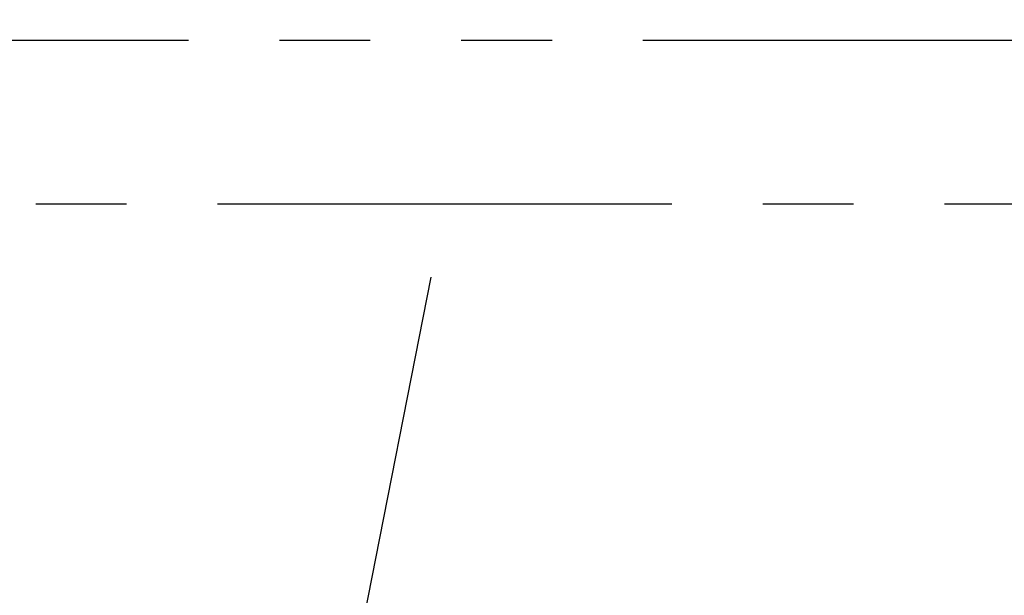
# Model space of a CAD drawing. Extents: x -471 to 69, y -64 to 154.
# Drawn here: x -271 to -269, y -2 to -1 of the extents above; entities that cross this region are included whole.
import ezdxf

# ---------------------------------------------------------------- set-up
doc = ezdxf.new("R2010")
doc.units = 0
doc.header["$LTSCALE"] = 3
doc.header["$MEASUREMENT"] = 0
doc.linetypes.add('PHANTOM', pattern=[2.5, 1.25, -0.25, 0.25, -0.25, 0.25, -0.25])
doc.layers.get('DEFPOINTS').update_dxf_attribs({"linetype": 'CONTINUOUS'})
doc.layers.add('ACCESOIRE', color=2, linetype='CONTINUOUS')
doc.layers.add('COTATION', color=7, linetype='CONTINUOUS')
doc.styles.add('TECHNIC', font='techb___.ttf')
doc.dimstyles.new('FICHE_TECHN', dxfattribs={"dimscale": 10, "dimtxt": 0.1875, "dimasz": 0.25, "dimexe": 0.125, "dimexo": 0.125, "dimgap": 0.125, "dimtad": 0, "dimdec": 3, "dimzin": 13, "dimdsep": 46, "dimlunit": 5, "dimtxsty": 'TECHNIC', "dimcen": 0.125, "dimclrd": 256, "dimclre": 256, "dimclrt": 256, "dimadec": 0, "dimazin": 0, "dimtfac": 1, "dimtdec": 3, "dimtofl": 0, "dimtmove": 0, "dimatfit": 2, "dimfxl": 0, "dimfrac": 2, "dimtolj": 1, "dimtzin": 0, "dimarcsym": 0})

# ---------------------------------------------------------------- blocks, each defined once
blk = doc.blocks.new('*D37')
at = {"layer": 'COTATION', "lineweight": -2}
for start, end in [(42.70243, 57.19266), (7.80451, 22.29474)]:
    blk.add_arc((-281.1826, -7.0608), 18.3676, start, end, dxfattribs=at)
at = {"layer": 'COTATION'}
for points in [[(-271.4322, 8.0124), (-271.0294, 8.7419), (-273.4193, 9.5856)], [(-262.5695, -4.5382), (-263.4009, -4.5949), (-262.815, -7.0608)]]:
    blk.add_solid(points, dxfattribs=at)
at = {"layer": 'DEFPOINTS', "color": 0}
for p in [(-273.2519, 9.9447), (-275.3035, 5.5454), (-264.1126, -0.2796), (-338.1614, -7.0608), (-258.9967, -7.0608)]:
    blk.add_point(p, dxfattribs=at)
at = {"layer": 'COTATION', "insert": (-265.6913, 2.8078), "char_height": 1.875, "attachment_point": 5, "rotation": 302.4986, "style": 'TECHNIC'}
blk.add_mtext('\\A1;65°', dxfattribs=at)

msp = doc.modelspace()

# ---------------------------------------------------------------- linework, layer by layer
at = {"layer": 'ACCESOIRE', "color": 2, "linetype": 'PHANTOM', "ltscale": 0.25}
for p, q in [((-273.9363, -0.8265), (-268.7214, -0.8265)), ((-268.2516, -1.1651), (-274.23, -1.1651)), ((-270.8037, -2.2355), (-270.5938, -1.1651))]:
    msp.add_line(p, q, dxfattribs=at)

# ---------------------------------------------------------------- dimensions: what is measured, and where the dimension line sits
at = {"layer": 'COTATION'}
dim = msp.add_angular_dim_2l(base=(-264.1126, -0.2796), line1=((-273.2519, 9.9447), (-275.3035, 5.5454)), line2=((-338.1614, -7.0608), (-258.9967, -7.0608)), dimstyle='FICHE_TECHN', override={"dimpost": ''}, dxfattribs=at)
dim.commit()
dim.dimension.update_dxf_attribs({"geometry": '*D37', "text_midpoint": (-265.6913, 2.8078)})

doc.saveas('drawing.dxf')
